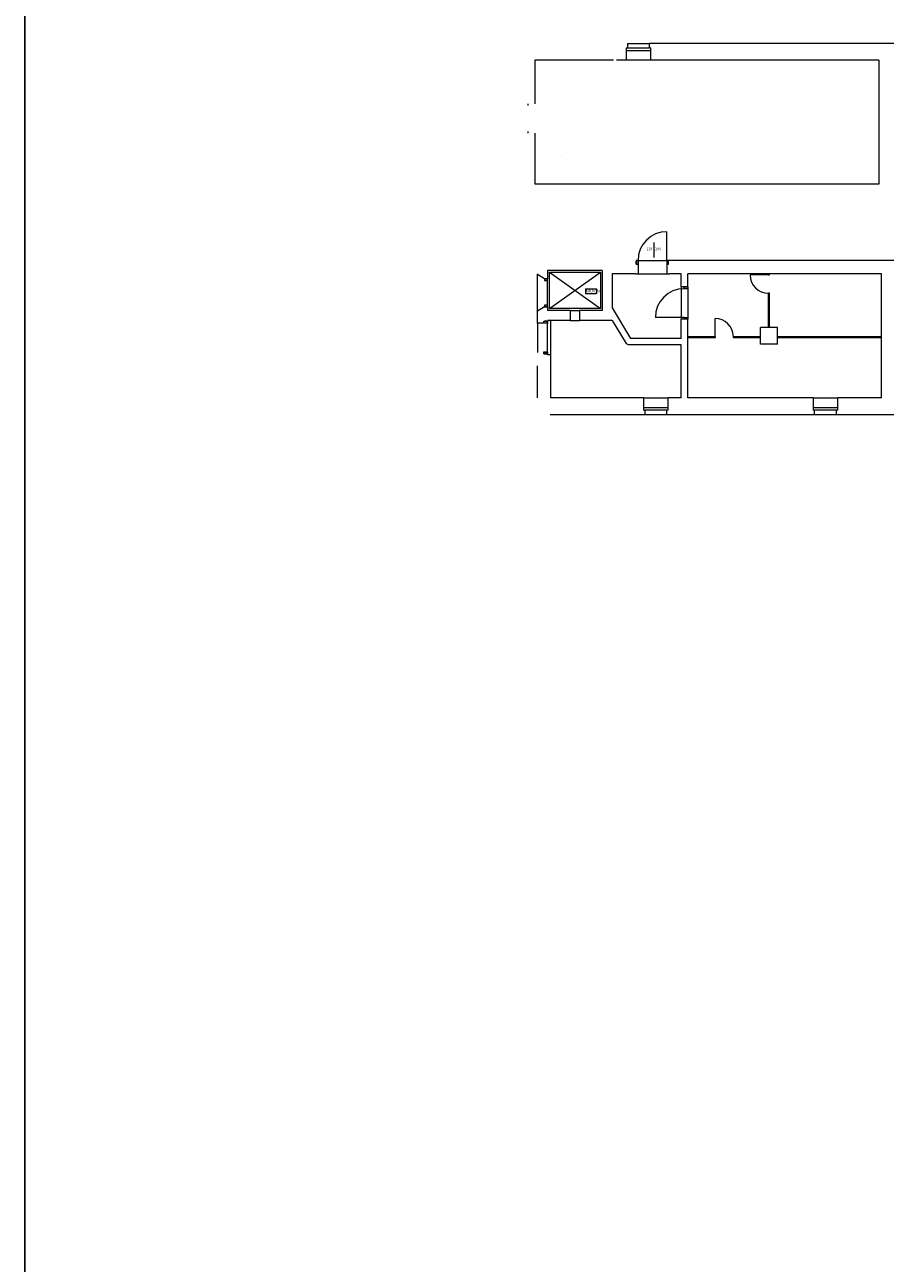
# Model space of a CAD drawing. Units: millimetres. Extents: x 7444 to 24179, y -8624 to 54382.
# Drawn here: x 10919 to 14205, y 45362 to 50093 of the extents above; entities that cross this region are included whole.
import ezdxf

# ---------------------------------------------------------------- set-up
doc = ezdxf.new("R2010")
doc.units = ezdxf.units.MM
doc.layers.get('0').update_dxf_attribs({"lineweight": 9})
doc.layers.add('inwentaryzacja nasza_Nr_Pióra__61', color=7, linetype='Continuous', lineweight=13, true_color=0x4f4f4f)
doc.styles.get("Standard").update_dxf_attribs({"font": 'arial.ttf', "height": 17})

msp = doc.modelspace()

# ---------------------------------------------------------------- linework, layer by layer
at = {"lineweight": 0}
for p, q in [((13220.489, 50021.129), (13303.489, 50021.129)), ((13220.489, 50021.129), (13220.489, 50004.129)), ((14468.489, 50021.129), (13303.489, 50021.129)), ((13303.489, 50021.129), (13303.489, 50004.129)), ((13215.489, 50004.129), (13215.489, 49957.129)), ((13215.489, 50004.129), (13220.489, 50004.129)), ((13308.489, 49993.68), (13215.489, 49993.68)), ((13220.489, 50004.129), (13303.489, 50004.129)), ((13308.489, 50004.129), (13303.489, 50004.129)), ((13308.489, 50004.129), (13308.489, 49957.129)), ((13166.989, 49957.129), (12866.989, 49957.129)), ((12866.989, 49957.129), (12866.989, 49790.629)), ((13215.489, 49957.129), (13178.989, 49957.129)), ((13308.489, 49957.129), (13215.489, 49957.129)), ((14180.989, 49957.129), (13308.489, 49957.129)), ((14180.989, 49957.129), (14180.989, 49727.129)), ((14180.989, 49727.129), (14180.989, 49483.129)), ((12866.989, 49678.129), (12866.989, 49483.129)), ((13178.989, 49483.129), (12866.989, 49483.129)), ((14180.989, 49483.129), (13178.989, 49483.129)), ((13321.697, 49260.981), (13321.697, 49203.42)), ((13260.989, 49192.129), (13370.989, 49192.129)), ((13260.989, 49192.129), (13260.989, 49141.129)), ((14794.489, 49192.129), (13370.989, 49192.129)), ((13370.989, 49192.129), (13370.989, 49141.129)), ((12876.989, 49138.798), (12876.989, 49141.129)), ((12876.989, 48998.453), (12876.989, 49138.798)), ((12903.114, 49122.063), (12876.989, 49138.798)), ((12903.114, 49122.063), (12914.989, 49122.063)), ((13123.989, 49154.129), (12914.989, 49154.129)), ((12914.989, 49154.129), (12914.989, 49122.063)), ((12914.989, 49015.188), (12914.989, 49122.063)), ((12922.346, 49008.16), (12922.346, 49147.012)), ((12922.346, 49147.012), (13117.674, 49147.012)), ((12922.346, 49147.012), (13117.674, 49008.16)), ((12922.346, 49008.16), (13117.674, 49147.012)), ((13117.674, 49147.012), (13117.674, 49008.16)), ((13123.989, 49154.129), (13123.989, 49001.129)), ((13250.989, 49141.129), (13161.989, 49141.129)), ((13161.989, 49141.129), (13161.989, 49011.129)), ((13250.989, 49141.129), (13380.989, 49141.129)), ((13425.989, 49141.129), (13380.989, 49141.129)), ((13425.989, 49091.129), (13425.989, 49141.129)), ((14190.989, 49141.129), (13450.989, 49141.129)), ((13450.989, 49091.129), (13450.989, 49141.129)), ((13758.989, 49136.754), (13688.989, 49136.754)), ((13758.989, 49141.129), (13758.989, 49136.754)), ((13762.989, 49141.129), (13758.989, 49141.129)), ((13758.989, 49136.754), (13758.989, 49141.129)), ((13758.989, 49136.754), (13762.989, 49136.754)), ((13762.989, 49141.129), (13762.989, 49141.129)), ((13762.989, 49136.754), (13762.989, 49141.129)), ((13762.989, 49136.754), (13762.989, 49141.129)), ((14190.989, 48667.129), (14190.989, 49141.129)), ((13425.989, 49091.129), (13425.989, 48967.379)), ((13450.989, 49091.129), (13425.989, 49091.129)), ((13450.989, 49091.129), (13450.989, 48967.379)), ((13758.989, 49066.754), (13758.989, 49062.379)), ((13762.989, 49066.754), (13758.989, 49066.754)), ((13758.989, 48936.129), (13758.989, 49066.754)), ((13758.989, 49062.379), (13762.989, 49062.379)), ((13762.989, 49066.754), (13762.989, 49066.754)), ((13762.989, 49062.379), (13762.989, 49066.754)), ((13762.989, 48936.129), (13762.989, 49066.754)), ((12903.114, 49015.188), (12876.989, 48998.453)), ((12914.989, 49015.188), (12903.114, 49015.188)), ((12914.989, 49015.188), (12914.989, 49001.129)), ((12876.989, 48953.129), (12876.989, 48998.453)), ((13001.989, 49001.129), (12914.989, 49001.129)), ((13117.674, 49008.16), (12922.346, 49008.16)), ((13001.989, 49001.129), (13036.989, 49001.129)), ((13001.989, 49001.129), (13001.989, 48963.129)), ((13036.989, 49001.129), (13036.989, 48963.129)), ((13123.989, 49001.129), (13036.989, 49001.129)), ((13161.989, 49011.129), (13232.631, 48894.722)), ((13450.989, 48967.379), (13425.989, 48967.379)), ((13425.989, 48894.722), (13425.989, 48967.379)), ((13450.989, 48667.129), (13450.989, 48967.379)), ((13554.989, 48901.129), (13554.989, 48971.129)), ((12876.989, 48953.129), (12876.989, 48841.129)), ((12901.239, 48953.129), (12876.989, 48953.129)), ((12901.239, 48960.004), (12914.989, 48960.004)), ((12901.239, 48953.129), (12901.239, 48960.004)), ((13001.989, 48963.129), (12914.989, 48963.129)), ((12914.989, 48963.129), (12914.989, 48960.004)), ((12914.989, 48836.129), (12914.989, 48960.004)), ((12927.989, 48831.129), (12927.989, 48963.129)), ((13001.989, 48963.129), (13036.989, 48963.129)), ((13161.993, 48963.129), (13036.989, 48963.129)), ((13161.993, 48963.129), (13215.229, 48875.403)), ((13792.989, 48936.129), (13728.989, 48936.129)), ((13728.989, 48872.129), (13728.989, 48936.129)), ((13792.989, 48872.129), (13792.989, 48936.129)), ((13215.229, 48875.403), (13225.917, 48869.722)), ((13425.989, 48894.722), (13232.631, 48894.722)), ((13554.989, 48901.129), (13450.989, 48901.129)), ((13554.989, 48897.129), (13450.989, 48897.129)), ((13550.614, 48901.129), (13554.989, 48901.129)), ((13550.614, 48897.129), (13550.614, 48901.129)), ((13550.614, 48897.129), (13550.614, 48897.129)), ((13554.989, 48897.129), (13550.614, 48897.129)), ((13554.989, 48901.129), (13554.989, 48897.129)), ((13728.989, 48901.129), (13624.989, 48901.129)), ((13624.989, 48901.129), (13629.364, 48901.129)), ((13624.989, 48897.129), (13624.989, 48901.129)), ((13728.989, 48897.129), (13624.989, 48897.129)), ((13624.989, 48897.129), (13624.989, 48897.129)), ((13629.364, 48897.129), (13624.989, 48897.129)), ((13629.364, 48901.129), (13629.364, 48897.129)), ((14190.989, 48901.129), (13792.989, 48901.129)), ((14190.989, 48897.129), (13792.989, 48897.129)), ((12901.239, 48836.129), (12901.239, 48841.129)), ((12901.239, 48836.129), (12914.989, 48836.129)), ((12914.989, 48831.129), (12914.989, 48836.129)), ((12927.989, 48831.129), (12914.989, 48831.129)), ((12927.989, 48667.129), (12927.989, 48831.129)), ((13425.989, 48869.722), (13225.917, 48869.722)), ((13425.989, 48667.129), (13425.989, 48869.722)), ((13792.989, 48872.129), (13728.989, 48872.129)), ((12876.989, 48667.129), (12876.989, 48790.129)), ((13283.489, 48667.129), (12927.989, 48667.129)), ((13283.489, 48620.129), (13283.489, 48667.129)), ((13283.489, 48667.129), (13376.489, 48667.129)), ((13425.989, 48667.129), (13376.489, 48667.129)), ((13376.489, 48620.129), (13376.489, 48667.129)), ((13930.489, 48667.129), (13450.989, 48667.129)), ((13930.489, 48620.129), (13930.489, 48667.129)), ((13930.489, 48667.129), (14023.489, 48667.129)), ((14190.989, 48667.129), (14023.489, 48667.129)), ((14023.489, 48620.129), (14023.489, 48667.129)), ((13288.489, 48603.129), (12925.989, 48603.129)), ((13283.489, 48630.578), (13376.489, 48630.578)), ((13283.489, 48620.129), (13288.489, 48620.129)), ((13288.489, 48603.129), (13288.489, 48620.129)), ((13371.489, 48620.129), (13288.489, 48620.129)), ((13371.489, 48603.129), (13288.489, 48603.129)), ((13376.489, 48620.129), (13371.489, 48620.129)), ((13371.489, 48603.129), (13371.489, 48620.129)), ((13935.489, 48603.129), (13371.489, 48603.129)), ((13930.489, 48630.578), (14023.489, 48630.578)), ((13930.489, 48620.129), (13935.489, 48620.129)), ((13935.489, 48603.129), (13935.489, 48620.129)), ((14018.489, 48620.129), (13935.489, 48620.129)), ((14018.489, 48603.129), (13935.489, 48603.129)), ((14018.489, 48603.129), (14018.489, 48620.129)), ((14023.489, 48620.129), (14018.489, 48620.129)), ((14582.489, 48603.129), (14018.489, 48603.129))]:
    msp.add_line(p, q, dxfattribs=at)
at = {"linetype": 'Continuous'}
for p, q in [((12841.489, 49790.629), (12841.489, 49790.629)), ((12841.489, 49784.379), (12841.489, 49790.629)), ((12841.489, 49684.379), (12841.489, 49684.379)), ((12841.489, 49678.129), (12841.489, 49684.379)), ((13370.989, 49192.129), (13370.989, 49302.129)), ((13254.114, 49192.129), (13254.114, 49178.379)), ((13260.989, 49192.129), (13254.114, 49192.129)), ((13254.114, 49178.379), (13254.114, 49189.379)), ((13254.114, 49178.379), (13260.989, 49178.379)), ((13260.989, 49178.379), (13260.989, 49192.129)), ((13260.989, 49178.379), (13260.989, 49178.379)), ((13370.989, 49192.129), (13370.989, 49178.379)), ((13377.864, 49192.129), (13370.989, 49192.129)), ((13370.989, 49178.379), (13377.864, 49178.379)), ((13377.864, 49178.379), (13377.864, 49192.129)), ((13377.864, 49178.379), (13377.864, 49189.379)), ((13377.864, 49178.379), (13377.864, 49178.379)), ((12914.989, 49122.063), (12903.114, 49122.063)), ((12903.114, 49122.063), (12903.114, 49116.126)), ((12903.114, 49116.126), (12914.989, 49116.126)), ((12914.989, 49122.063), (12905.489, 49122.063)), ((12914.989, 49122.063), (12914.989, 49122.063)), ((12914.989, 49116.126), (12914.989, 49122.063)), ((13437.239, 49091.129), (13450.989, 49091.129)), ((13437.239, 49084.254), (13437.239, 49091.129)), ((13450.989, 49084.254), (13437.239, 49084.254)), ((13450.989, 49091.129), (13439.989, 49091.129)), ((13450.989, 49091.129), (13450.989, 49084.254)), ((13450.989, 49084.254), (13450.989, 49084.254)), ((12914.989, 49021.126), (12903.114, 49021.126)), ((12903.114, 49021.126), (12903.114, 49015.188)), ((12903.114, 49015.188), (12914.989, 49015.188)), ((12914.989, 49015.188), (12905.489, 49015.188)), ((12914.989, 49021.126), (12914.989, 49021.126)), ((12914.989, 49015.188), (12914.989, 49021.126)), ((13437.239, 48974.254), (13327.239, 48974.254)), ((13437.239, 48974.254), (13450.989, 48974.254)), ((13437.239, 48967.379), (13437.239, 48974.254)), ((13450.989, 48967.379), (13437.239, 48967.379)), ((13450.989, 48967.379), (13439.989, 48967.379)), ((13450.989, 48974.254), (13450.989, 48967.379)), ((13450.989, 48967.379), (13450.989, 48967.379)), ((12901.239, 48960.004), (12914.989, 48960.004)), ((12901.239, 48953.129), (12901.239, 48960.004)), ((12914.989, 48953.129), (12901.239, 48953.129)), ((12914.989, 48960.004), (12903.989, 48960.004)), ((12914.989, 48960.004), (12914.989, 48953.129)), ((12914.989, 48953.129), (12914.989, 48953.129)), ((12901.239, 48836.254), (12901.239, 48843.129)), ((12901.239, 48843.129), (12914.989, 48843.129)), ((12914.989, 48836.254), (12901.239, 48836.254)), ((12914.989, 48836.254), (12903.989, 48836.254)), ((12914.989, 48843.129), (12914.989, 48836.254)), ((12914.989, 48836.254), (12914.989, 48836.254))]:
    msp.add_line(p, q, dxfattribs=at)
at = {"lineweight": 0, "ltscale": 3}
msp.add_line((12969.096, 49591.753), (12969.096, 49591.753), dxfattribs=at)
for p, q in [((13060.255, 49083.982), (13060.255, 49066.474)), ((13060.255, 49083.982), (13102.283, 49083.982)), ((13060.255, 49066.474), (13102.283, 49066.474)), ((13102.283, 49083.982), (13102.283, 49066.474))]:
    msp.add_line(p, q)
at = {"linetype": 'Continuous'}
for centre in [(13370.989, 49192.129), (13437.239, 48974.254)]:
    msp.add_arc(centre, 110, 90, 180, dxfattribs=at)
at = {"lineweight": 0}
for centre, start, end in [((13758.989, 49136.754), 180, 270), ((13554.989, 48901.129), 0, 90)]:
    msp.add_arc(centre, 70, start, end, dxfattribs=at)
at = {"layer": 'inwentaryzacja nasza_Nr_Pióra__61', "lineweight": -3}
msp.add_lwpolyline([(10918.817, 54381.874), (24178.819, 54381.874), (24178.819, 39663.732), (10918.817, 39663.732)], close=True, dxfattribs=at)

# ---------------------------------------------------------------- texts
at = {"lineweight": 0}
for s, p in [('110', (13292.491, 49231.43)), ('200', (13326.682, 49231.471))]:
    msp.add_text(s, height=10, dxfattribs=at).set_placement(p)
at = {"flags": 4}
msp.add_attdef('NR.POM', (13062.276, 49070.048), '2', height=10, dxfattribs=at)

doc.saveas('drawing.dxf')
